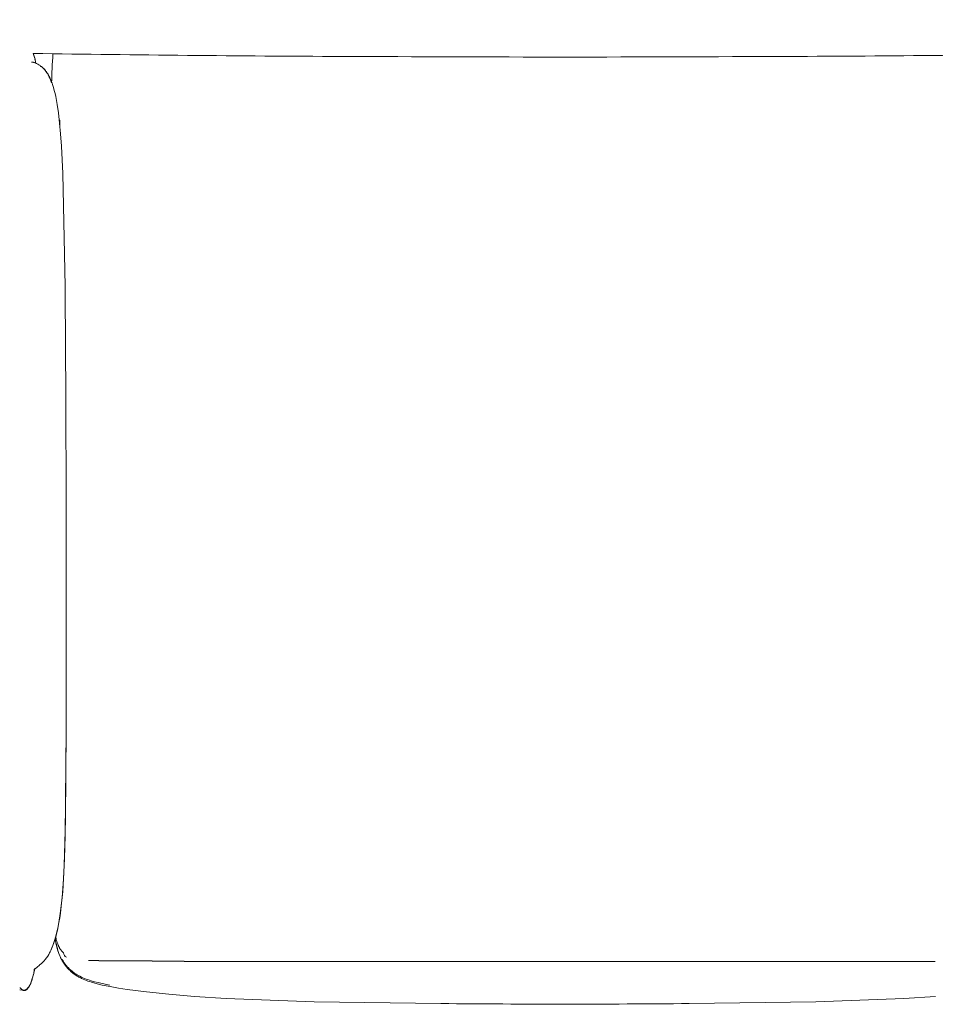
# Model space of a CAD drawing. Units: millimetres. Extents: x 266 to 4278, y -789 to 4182.
# Drawn here: x 955 to 1505, y 2477 to 3069 of the extents above; entities that cross this region are included whole.
import ezdxf

# ---------------------------------------------------------------- set-up
doc = ezdxf.new("R2010")
doc.units = ezdxf.units.MM
doc.layers.add('Make2D$可见线$曲线', color=7, linetype='Continuous', true_color=0x000000)
doc.layers.add('尺寸标注', color=3, linetype='Continuous')
doc.styles.add('Arial Regular', font='arial.ttf')
doc.dimstyles.new('默认值', dxfattribs={"dimscale": 8, "dimtxt": 2.5, "dimasz": 1, "dimexe": 1, "dimexo": 0.5, "dimgap": 0.8, "dimtad": 1, "dimtoh": 1, "dimdec": 0, "dimzin": 1, "dimdsep": 46, "dimtxsty": 'Arial Regular', "dimcen": 2.5, "dimadec": 0, "dimazin": 1, "dimtfac": 1, "dimtdec": 0, "dimtofl": 0, "dimtmove": 0, "dimatfit": 3, "dimfxl": 1, "dimtolj": 1, "dimtzin": 1, "dimarcsym": 0})

# ---------------------------------------------------------------- blocks, each defined once
blk = doc.blocks.new('*D14')
at = {"color": 0, "linetype": 'ByBlock', "lineweight": -2, "transparency": 16777216}
for p, q in [((688.46, 2787.76), (688.46, 3635.67)), ((1877.13, 2786.81), (1877.13, 3635.67)), ((696.46, 3627.67), (1869.13, 3627.67))]:
    blk.add_line(p, q, dxfattribs=at)
at = {"color": 0, "linetype": 'ByBlock', "transparency": 16777216}
for points in [[(696.46, 3629), (696.46, 3626.34), (688.46, 3627.67)], [(1869.13, 3629), (1869.13, 3626.34), (1877.13, 3627.67)]]:
    blk.add_solid(points, dxfattribs=at)
at = {"layer": 'Defpoints', "color": 0, "linetype": 'ByBlock', "transparency": 16777216}
for p in [(1877.13, 3627.67), (688.46, 2783.76), (1877.13, 2782.81)]:
    blk.add_point(p, dxfattribs=at)
at = {"color": 0, "linetype": 'ByBlock', "lineweight": 9, "transparency": 16777216, "insert": (1282.79, 3644.28), "char_height": 20, "attachment_point": 5, "style": 'Arial Regular'}
blk.add_mtext('\\A1;1190', dxfattribs=at)

msp = doc.modelspace()

# ---------------------------------------------------------------- linework, layer by layer
at = {"layer": 'Make2D$可见线$曲线', "color": 0, "linetype": 'ByBlock', "lineweight": 9}
for p, q in [((964.09, 3045.24), (963.01, 3048.61)), ((964, 3043.06), (963.99, 3043.06)), ((964.39, 3042.87), (963.99, 3043.06)), ((964.25, 3042.99), (964, 3043.06)), ((964.02, 3045.15), (964.09, 3045.22)), ((964.42, 3042.92), (964.44, 3043.09)), ((967.11, 3041.34), (967.28, 3041.24)), ((967.51, 3041.09), (967.28, 3041.24)), ((967.68, 3040.86), (967.36, 3041.09)), ((968.01, 3040.74), (967.51, 3041.09)), ((968.03, 3040.6), (967.68, 3040.86)), ((968.22, 3040.57), (968.01, 3040.74)), ((968.39, 3040.31), (968.03, 3040.6)), ((968.43, 3040.41), (968.22, 3040.57)), ((968.58, 3040.15), (968.39, 3040.31)), ((968.63, 3040.25), (968.43, 3040.41)), ((968.77, 3039.99), (968.58, 3040.15)), ((968.83, 3040.08), (968.63, 3040.25)), ((968.97, 3039.81), (968.77, 3039.99)), ((969.07, 3039.87), (968.83, 3040.08)), ((969.17, 3039.62), (968.97, 3039.81)), ((969.29, 3039.66), (969.07, 3039.87)), ((969.37, 3039.41), (969.17, 3039.62)), ((969.51, 3039.44), (969.29, 3039.66)), ((969.58, 3039.2), (969.37, 3039.41)), ((969.73, 3039.22), (969.51, 3039.44)), ((969.78, 3038.97), (969.58, 3039.2)), ((969.98, 3038.94), (969.73, 3039.22)), ((970, 3038.72), (969.78, 3038.97)), ((970.22, 3038.66), (969.98, 3038.94)), ((970.21, 3038.46), (970, 3038.72)), ((970.43, 3038.18), (970.21, 3038.46)), ((970.45, 3038.38), (970.22, 3038.66)), ((970.65, 3037.89), (970.43, 3038.18)), ((970.67, 3038.1), (970.45, 3038.38)), ((970.87, 3037.58), (970.65, 3037.89)), ((970.93, 3037.75), (970.67, 3038.1)), ((971.09, 3037.25), (970.87, 3037.58)), ((971.18, 3037.39), (970.93, 3037.75)), ((971.31, 3036.9), (971.09, 3037.25)), ((971.42, 3037.03), (971.18, 3037.39)), ((971.54, 3036.53), (971.31, 3036.9)), ((971.65, 3036.68), (971.42, 3037.03)), ((971.76, 3036.14), (971.54, 3036.53)), ((971.91, 3036.24), (971.65, 3036.68)), ((971.99, 3035.72), (971.76, 3036.14)), ((972.17, 3035.8), (971.91, 3036.24)), ((972.22, 3035.29), (971.99, 3035.72)), ((972.41, 3035.34), (972.17, 3035.8)), ((972.45, 3034.83), (972.22, 3035.29)), ((972.65, 3034.88), (972.41, 3035.34)), ((972.68, 3034.35), (972.45, 3034.83)), ((972.97, 3034.22), (972.65, 3034.88)), ((972.9, 3033.84), (972.68, 3034.35)), ((973.13, 3033.31), (972.9, 3033.84)), ((973.28, 3033.54), (972.97, 3034.22)), ((973.59, 3032.17), (973.13, 3033.31)), ((973.65, 3032.68), (973.28, 3033.54)), ((974.04, 3030.91), (973.59, 3032.17)), ((973.99, 3031.79), (973.65, 3032.68)), ((974.33, 3030.88), (973.99, 3031.79)), ((974.65, 3029.95), (974.33, 3030.88)), ((975.18, 3028.23), (974.65, 3029.95)), ((975.67, 3026.47), (975.18, 3028.23)), ((976.12, 3024.66), (975.67, 3026.47)), ((976.54, 3022.82), (976.12, 3024.66)), ((977.02, 3020.41), (976.54, 3022.82)), ((977.45, 3017.97), (977.02, 3020.41)), ((978.18, 3013.04), (977.45, 3017.97)), ((978.91, 3006.67), (978.18, 3013.04)), ((979.04, 3008.63), (978.7, 3008.65)), ((979.04, 3008.63), (979.01, 3005.62)), ((979.47, 3000.3), (978.91, 3006.67)), ((979.99, 2992.93), (979.47, 3000.3)), ((980.82, 2976.53), (979.99, 2992.93)), ((982.18, 2908.64), (980.82, 2976.53)), ((982.76, 2782.84), (982.76, 2782.85)), ((982.76, 2782.85), (982.8, 2763.42)), ((982.76, 2782.82), (982.76, 2782.84)), ((982.8, 2641.81), (982.21, 2578.28)), ((982.47, 2588.05), (982.84, 2641.88)), ((981.66, 2560.42), (982.47, 2588.05)), ((982.21, 2578.28), (981.78, 2564.64)), ((981.78, 2564.64), (981.18, 2552.21)), ((980.72, 2544.74), (981.66, 2560.42)), ((981.18, 2552.21), (980.37, 2541.15)), ((980.37, 2541.15), (979.87, 2536.18)), ((980.09, 2537.85), (980.72, 2544.74)), ((979.87, 2536.18), (979.31, 2531.62)), ((979.36, 2531.67), (980.09, 2537.85)), ((978.5, 2526.23), (978.96, 2528.94)), ((978.69, 2527.5), (979.31, 2531.62)), ((978.96, 2528.94), (979.36, 2531.67)), ((977.28, 2520.41), (977.65, 2522.05)), ((977.54, 2521.48), (978.05, 2523.83)), ((977.65, 2522.05), (978.01, 2523.77)), ((978.01, 2523.77), (978.69, 2527.5)), ((978.05, 2523.83), (978.5, 2526.23)), ((975.69, 2514.73), (976.1, 2516.03)), ((975.97, 2515.57), (976.51, 2517.37)), ((976.1, 2516.03), (976.5, 2517.41)), ((976.21, 2516.4), (976.41, 2515.17)), ((976.47, 2515.27), (976.25, 2516.54)), ((976.5, 2517.41), (976.89, 2518.87)), ((976.51, 2517.37), (977.05, 2519.39)), ((976.54, 2517.48), (976.88, 2516.05)), ((976.88, 2516.05), (977.05, 2515.43)), ((976.89, 2518.87), (977.28, 2520.41)), ((977.05, 2519.39), (977.54, 2521.48)), ((973.53, 2509.25), (973.89, 2510.02)), ((973.57, 2509.34), (974, 2510.28)), ((973.89, 2510.02), (974.26, 2510.87)), ((974, 2510.28), (974.43, 2511.29)), ((974.26, 2510.87), (974.84, 2512.3)), ((974.43, 2511.29), (974.86, 2512.36)), ((974.84, 2512.3), (975.4, 2513.85)), ((974.86, 2512.36), (975.28, 2513.51)), ((975.28, 2513.51), (975.69, 2514.73)), ((975.4, 2513.85), (975.97, 2515.57)), ((976.41, 2515.17), (976.65, 2513.85)), ((976.69, 2514.06), (976.47, 2515.27)), ((976.65, 2513.85), (977, 2512.17)), ((976.94, 2512.89), (976.69, 2514.06)), ((977.19, 2511.78), (976.94, 2512.89)), ((977, 2512.17), (977.2, 2511.33)), ((977.05, 2515.43), (977.22, 2514.84)), ((977.52, 2510.51), (977.19, 2511.78)), ((977.2, 2511.33), (977.41, 2510.55)), ((977.22, 2514.84), (977.47, 2514.05)), ((977.41, 2510.55), (977.61, 2509.82)), ((977.47, 2514.05), (977.73, 2513.31)), ((977.87, 2509.3), (977.52, 2510.51)), ((977.73, 2513.31), (977.86, 2512.96)), ((977.86, 2512.96), (978, 2512.62)), ((978, 2512.62), (978.14, 2512.29)), ((978.14, 2512.29), (978.28, 2511.97)), ((978.28, 2511.97), (978.43, 2511.65)), ((978.43, 2511.65), (978.58, 2511.35)), ((978.58, 2511.35), (978.74, 2511.06)), ((978.74, 2511.06), (978.9, 2510.77)), ((978.9, 2510.77), (979.06, 2510.49)), ((979.06, 2510.49), (979.23, 2510.22)), ((979.23, 2510.22), (979.4, 2509.96)), ((972.89, 2507.98), (973.2, 2508.57)), ((973.14, 2508.46), (973.57, 2509.34)), ((973.2, 2508.57), (973.53, 2509.25)), ((977.61, 2509.82), (977.81, 2509.17)), ((977.81, 2509.17), (977.99, 2508.6)), ((978.24, 2508.15), (977.87, 2509.3)), ((977.99, 2508.6), (978.17, 2508.1)), ((978.17, 2508.1), (978.49, 2507.23)), ((978.44, 2507.6), (978.24, 2508.15)), ((978.64, 2507.06), (978.44, 2507.6)), ((978.49, 2507.23), (978.77, 2506.56)), ((979.02, 2506.14), (978.64, 2507.06)), ((978.77, 2506.56), (978.99, 2506.05)), ((978.99, 2506.05), (979.19, 2505.64)), ((979.21, 2505.69), (979.02, 2506.14)), ((979.19, 2505.64), (979.48, 2505.05)), ((979.41, 2505.25), (979.21, 2505.69)), ((979.4, 2509.96), (979.58, 2509.71)), ((979.62, 2504.83), (979.41, 2505.25)), ((979.48, 2505.05), (979.71, 2504.61)), ((979.58, 2509.71), (979.76, 2509.46)), ((979.83, 2504.41), (979.62, 2504.83)), ((979.71, 2504.61), (980.26, 2503.62)), ((979.76, 2509.46), (979.95, 2509.22)), ((980.05, 2504), (979.83, 2504.41)), ((979.95, 2509.22), (980.14, 2508.99)), ((980.14, 2508.99), (980.34, 2508.77)), ((980.34, 2508.77), (980.55, 2508.55)), ((980.55, 2508.55), (980.76, 2508.34)), ((980.76, 2508.34), (980.97, 2508.13)), ((980.97, 2508.13), (981.2, 2507.93)), ((963.9, 2498.26), (963.5, 2496.53)), ((963.71, 2498.15), (963.75, 2498.18)), ((963.75, 2498.18), (963.81, 2498.2)), ((963.81, 2498.2), (963.87, 2498.24)), ((963.87, 2498.24), (964.01, 2498.32)), ((964.01, 2498.32), (964.18, 2498.44)), ((964.18, 2498.44), (964.39, 2498.58)), ((964.39, 2498.58), (964.64, 2498.75)), ((964.64, 2498.75), (964.92, 2498.97)), ((964.92, 2498.97), (965.64, 2499.53)), ((965.64, 2499.53), (966.56, 2500.28)), ((966.56, 2500.28), (966.86, 2500.54)), ((966.7, 2500.4), (966.58, 2500.3)), ((966.7, 2500.4), (966.82, 2500.5)), ((966.85, 2500.64), (966.86, 2500.54)), ((980.27, 2503.6), (980.05, 2504)), ((980.26, 2503.62), (980.27, 2503.59)), ((980.49, 2503.21), (980.27, 2503.59)), ((980.27, 2503.59), (980.27, 2503.59)), ((980.27, 2503.59), (980.27, 2503.59)), ((980.27, 2503.59), (980.27, 2503.59)), ((980.27, 2503.59), (980.27, 2503.59)), ((980.27, 2503.59), (980.27, 2503.59)), ((980.42, 2504.03), (980.68, 2503.56)), ((980.48, 2503.21), (980.42, 2504.03)), ((980.49, 2503.21), (980.48, 2503.21)), ((980.48, 2503.21), (980.97, 2502.36)), ((980.68, 2503.56), (980.95, 2503.09)), ((980.95, 2503.09), (981.23, 2502.64)), ((980.97, 2502.36), (981.45, 2501.6)), ((981.23, 2502.64), (981.51, 2502.2)), ((981.45, 2501.6), (981.77, 2501.12)), ((981.51, 2502.2), (981.8, 2501.77)), ((981.77, 2501.12), (982.05, 2500.72)), ((981.8, 2501.77), (982.1, 2501.35)), ((982.05, 2500.72), (982.38, 2500.28)), ((982.1, 2501.35), (982.4, 2500.94)), ((982.38, 2500.28), (982.76, 2499.79)), ((982.4, 2500.94), (982.71, 2500.54)), ((982.71, 2500.54), (983.02, 2500.14)), ((982.76, 2499.79), (983.2, 2499.25)), ((983.02, 2500.14), (983.34, 2499.76)), ((983.2, 2499.25), (983.67, 2498.7)), ((983.34, 2499.76), (983.67, 2499.39)), ((983.67, 2499.39), (984.01, 2499.02)), ((983.67, 2498.7), (984.2, 2498.13)), ((984.01, 2499.02), (984.35, 2498.66)), ((984.35, 2498.66), (984.7, 2498.32)), ((984.7, 2498.32), (985.05, 2497.98)), ((962.05, 2491.17), (962.45, 2492.39)), ((962.36, 2491.99), (962.6, 2492.79)), ((962.45, 2492.39), (962.79, 2493.55)), ((962.6, 2492.79), (962.82, 2493.56)), ((962.79, 2493.55), (963.07, 2494.62)), ((962.82, 2493.56), (963.02, 2494.29)), ((963.02, 2494.29), (963.18, 2494.96)), ((963.07, 2494.62), (963.29, 2495.55)), ((963.18, 2494.96), (963.32, 2495.56)), ((963.29, 2495.61), (963.37, 2496.01)), ((963.29, 2495.61), (963.32, 2495.56)), ((963.32, 2495.56), (963.29, 2495.55)), ((963.37, 2496.01), (963.44, 2496.36)), ((963.43, 2496.31), (963.5, 2496.53)), ((963.44, 2496.36), (963.49, 2496.67)), ((963.49, 2496.67), (963.53, 2496.94)), ((963.5, 2498.06), (963.5, 2498.07)), ((963.5, 2498.07), (963.5, 2498.07)), ((963.5, 2498.07), (963.5, 2498.07)), ((963.5, 2498.07), (963.5, 2498.07)), ((963.5, 2498.07), (963.5, 2498.07)), ((963.5, 2498.07), (963.5, 2498.07)), ((963.5, 2498.07), (963.5, 2498.07)), ((963.5, 2498.07), (963.5, 2498.07)), ((963.5, 2498.07), (963.5, 2498.07)), ((963.5, 2498.07), (963.5, 2498.07)), ((963.5, 2498.07), (963.5, 2498.07)), ((963.5, 2498.07), (963.5, 2498.07)), ((963.5, 2498.07), (963.5, 2498.07)), ((963.5, 2498.07), (963.5, 2498.07)), ((963.5, 2498.07), (963.5, 2498.07)), ((963.5, 2498.07), (963.5, 2498.07)), ((963.5, 2498.07), (963.5, 2498.07)), ((963.5, 2498.07), (963.5, 2498.07)), ((963.5, 2498.07), (963.5, 2498.07)), ((963.5, 2498.07), (963.5, 2498.07)), ((963.5, 2498.07), (963.5, 2498.07)), ((963.5, 2498.07), (963.5, 2498.07)), ((963.5, 2498.07), (963.5, 2498.07)), ((963.5, 2498.07), (963.51, 2498.07)), ((963.51, 2498.06), (963.5, 2498.06)), ((963.5, 2498.06), (963.5, 2498.06)), ((963.5, 2498.06), (963.5, 2498.06)), ((963.51, 2498.07), (963.51, 2498.08)), ((963.51, 2498.08), (963.51, 2498.08)), ((963.51, 2498.08), (963.51, 2498.08)), ((963.51, 2498.08), (963.51, 2498.08)), ((963.51, 2498.08), (963.51, 2498.08)), ((963.51, 2498.08), (963.51, 2498.08)), ((963.51, 2498.08), (963.51, 2498.08)), ((963.51, 2498.08), (963.51, 2498.08)), ((963.51, 2498.08), (963.51, 2498.08)), ((963.51, 2498.08), (963.51, 2498.08)), ((963.51, 2498.08), (963.52, 2498.08)), ((963.51, 2498.05), (963.51, 2498.06)), ((963.51, 2498.04), (963.51, 2498.05)), ((963.52, 2498.03), (963.51, 2498.04)), ((963.52, 2498.08), (963.53, 2498.08)), ((963.52, 2498.02), (963.52, 2498.03)), ((963.52, 2498.01), (963.52, 2498.02)), ((963.53, 2498), (963.52, 2498.01)), ((963.53, 2498.08), (963.54, 2498.08)), ((963.53, 2497.99), (963.53, 2498)), ((963.53, 2497.98), (963.53, 2497.99)), ((963.54, 2497.97), (963.53, 2497.98)), ((963.53, 2496.94), (963.55, 2497.17)), ((963.54, 2498.08), (963.56, 2498.09)), ((963.54, 2497.96), (963.54, 2497.97)), ((963.54, 2497.94), (963.54, 2497.96)), ((963.55, 2497.93), (963.54, 2497.94)), ((963.55, 2497.91), (963.55, 2497.93)), ((963.56, 2497.87), (963.55, 2497.91)), ((963.55, 2497.17), (963.57, 2497.37)), ((963.56, 2498.09), (963.58, 2498.1)), ((963.56, 2497.83), (963.56, 2497.87)), ((963.57, 2497.78), (963.56, 2497.83)), ((963.57, 2497.76), (963.58, 2498.1)), ((963.57, 2497.73), (963.57, 2497.78)), ((963.57, 2497.67), (963.57, 2497.73)), ((963.57, 2497.61), (963.57, 2497.67)), ((963.57, 2497.53), (963.57, 2497.61)), ((963.57, 2497.46), (963.57, 2497.53)), ((963.57, 2497.37), (963.57, 2497.46)), ((963.58, 2498.1), (963.6, 2498.11)), ((963.6, 2498.11), (963.63, 2498.12)), ((963.63, 2498.12), (963.67, 2498.13)), ((963.67, 2498.13), (963.71, 2498.15)), ((984.2, 2498.13), (984.49, 2497.83)), ((984.49, 2497.83), (984.81, 2497.52)), ((984.81, 2497.52), (985.14, 2497.2)), ((985.05, 2497.98), (985.41, 2497.65)), ((985.14, 2497.2), (985.49, 2496.87)), ((985.41, 2497.65), (985.78, 2497.32)), ((985.49, 2496.87), (986.06, 2496.38)), ((985.78, 2497.32), (986.15, 2497.01)), ((986.06, 2496.38), (986.66, 2495.89)), ((986.15, 2497.01), (986.53, 2496.7)), ((986.53, 2496.7), (986.91, 2496.4)), ((986.66, 2495.89), (987.31, 2495.39)), ((986.91, 2496.4), (987.3, 2496.11)), ((987.3, 2496.11), (987.7, 2495.83)), ((987.31, 2495.39), (988, 2494.9)), ((987.7, 2495.83), (988.1, 2495.55)), ((988, 2494.9), (988.47, 2494.58)), ((988.1, 2495.55), (988.51, 2495.28)), ((988.47, 2494.58), (988.95, 2494.27)), ((988.51, 2495.28), (988.93, 2495.02)), ((988.93, 2495.02), (989.35, 2494.76)), ((988.95, 2494.27), (989.44, 2493.97)), ((989.35, 2494.76), (990.2, 2494.27)), ((989.44, 2493.97), (989.95, 2493.67)), ((989.95, 2493.67), (990.47, 2493.37)), ((990.2, 2494.27), (991.08, 2493.8)), ((990.47, 2493.37), (991, 2493.09)), ((991, 2493.09), (991.55, 2492.81)), ((991.08, 2493.8), (991.98, 2493.36)), ((991.55, 2492.81), (992.1, 2492.54)), ((991.98, 2493.36), (992.91, 2492.94)), ((992.1, 2492.54), (993.03, 2492.11)), ((992.91, 2492.94), (993.85, 2492.54)), ((993.85, 2492.54), (994.82, 2492.17)), ((955.2, 2486.89), (955.08, 2487.06)), ((955.3, 2486.75), (955.2, 2486.89)), ((955.41, 2486.63), (955.3, 2486.75)), ((955.5, 2486.52), (955.41, 2486.63)), ((955.6, 2486.42), (955.5, 2486.52)), ((955.69, 2486.32), (955.6, 2486.42)), ((955.77, 2486.24), (955.69, 2486.32)), ((959.2, 2486.25), (959.31, 2486.35)), ((959.36, 2486.37), (959.27, 2486.28)), ((959.31, 2486.35), (959.41, 2486.46)), ((959.46, 2486.47), (959.36, 2486.37)), ((959.41, 2486.46), (959.51, 2486.58)), ((959.55, 2486.58), (959.46, 2486.47)), ((959.51, 2486.58), (959.61, 2486.71)), ((959.53, 2486.3), (959.63, 2486.41)), ((959.64, 2486.69), (959.55, 2486.58)), ((959.56, 2486.27), (959.67, 2486.38)), ((959.61, 2486.71), (959.72, 2486.84)), ((959.63, 2486.41), (959.73, 2486.53)), ((959.73, 2486.8), (959.64, 2486.69)), ((959.67, 2486.38), (959.77, 2486.5)), ((959.72, 2486.84), (959.82, 2486.97)), ((959.82, 2486.92), (959.73, 2486.8)), ((959.73, 2486.53), (959.84, 2486.66)), ((959.77, 2486.5), (959.86, 2486.62)), ((959.92, 2487.05), (959.82, 2486.92)), ((959.82, 2486.97), (960.03, 2486.87)), ((959.84, 2486.66), (959.94, 2486.79)), ((959.86, 2486.62), (959.96, 2486.74)), ((959.92, 2487.05), (960.04, 2486.93)), ((959.94, 2486.79), (960.04, 2486.93)), ((959.96, 2486.74), (960.06, 2486.87)), ((960.03, 2486.87), (960.17, 2487.08)), ((960.06, 2486.87), (960.44, 2487.45)), ((960.17, 2487.08), (960.31, 2487.3)), ((960.31, 2487.3), (960.45, 2487.53)), ((960.44, 2487.45), (960.8, 2488.11)), ((960.45, 2487.53), (960.59, 2487.77)), ((960.59, 2487.77), (960.72, 2488.02)), ((960.72, 2488.02), (960.86, 2488.28)), ((960.8, 2488.11), (961.15, 2488.82)), ((960.86, 2488.28), (960.99, 2488.54)), ((960.99, 2488.54), (961.12, 2488.82)), ((961.12, 2488.82), (961.37, 2489.38)), ((961.15, 2488.82), (961.48, 2489.58)), ((961.37, 2489.38), (961.61, 2489.97)), ((961.48, 2489.58), (961.8, 2490.37)), ((961.61, 2489.97), (961.84, 2490.57)), ((961.8, 2490.37), (962.09, 2491.18)), ((961.84, 2490.57), (962.05, 2491.17)), ((962.09, 2491.18), (962.36, 2491.99)), ((993.03, 2492.11), (993.99, 2491.7)), ((993.99, 2491.7), (994.96, 2491.32)), ((994.82, 2492.17), (995.8, 2491.81)), ((994.96, 2491.32), (995.94, 2490.95)), ((995.8, 2491.81), (996.81, 2491.47)), ((995.94, 2490.95), (996.96, 2490.6)), ((996.81, 2491.47), (997.83, 2491.15)), ((996.96, 2490.6), (998, 2490.27)), ((997.83, 2491.15), (999.94, 2490.55)), ((998, 2490.27), (1000.1, 2489.66)), ((999.94, 2490.55), (1002.13, 2490)), ((1000.1, 2489.66), (1002.31, 2489.09)), ((1002.13, 2490), (1004.38, 2489.5)), ((1002.31, 2489.09), (1004.55, 2488.58)), ((1004.38, 2489.5), (1009.09, 2488.58)), ((1004.55, 2488.58), (1009.26, 2487.63)), ((1009.26, 2487.63), (1014.37, 2486.74)), ((1014.37, 2486.74), (1019.49, 2485.94)), ((954.87, 2485.65), (956.97, 2485.54)), ((955.85, 2486.17), (955.77, 2486.24)), ((955.91, 2486.12), (955.85, 2486.17)), ((955.96, 2486.07), (955.91, 2486.12)), ((956.01, 2486.03), (955.96, 2486.07)), ((956.07, 2485.99), (956.01, 2486.03)), ((956.11, 2485.95), (956.07, 2485.99)), ((956.16, 2485.92), (956.11, 2485.95)), ((956.24, 2485.86), (956.16, 2485.92)), ((956.3, 2485.83), (956.24, 2485.86)), ((956.35, 2485.79), (956.3, 2485.83)), ((956.4, 2485.76), (956.35, 2485.79)), ((956.35, 2485.59), (957.33, 2485.27)), ((956.39, 2485.59), (956.45, 2485.56)), ((956.45, 2485.74), (956.4, 2485.76)), ((956.51, 2485.7), (956.45, 2485.74)), ((956.45, 2485.56), (956.5, 2485.54)), ((956.5, 2485.54), (956.55, 2485.52)), ((956.57, 2485.68), (956.51, 2485.7)), ((956.55, 2485.52), (956.61, 2485.49)), ((956.62, 2485.65), (956.57, 2485.68)), ((956.58, 2485.58), (956.63, 2485.55)), ((956.61, 2485.49), (956.66, 2485.48)), ((956.66, 2485.63), (956.62, 2485.65)), ((956.63, 2485.55), (956.69, 2485.52)), ((956.71, 2485.62), (956.66, 2485.63)), ((956.66, 2485.48), (956.72, 2485.46)), ((956.69, 2485.52), (956.74, 2485.5)), ((956.74, 2485.6), (956.71, 2485.62)), ((956.72, 2485.46), (956.77, 2485.44)), ((956.81, 2485.58), (956.74, 2485.6)), ((956.74, 2485.5), (956.8, 2485.47)), ((956.77, 2485.44), (956.83, 2485.43)), ((956.8, 2485.47), (956.85, 2485.45)), ((956.85, 2485.57), (956.81, 2485.58)), ((956.87, 2485.54), (956.82, 2485.56)), ((956.83, 2485.43), (956.88, 2485.41)), ((956.89, 2485.56), (956.85, 2485.57)), ((956.85, 2485.45), (956.91, 2485.43)), ((956.92, 2485.52), (956.87, 2485.54)), ((956.88, 2485.41), (956.94, 2485.4)), ((956.92, 2485.55), (956.89, 2485.56)), ((956.91, 2485.43), (956.96, 2485.42)), ((956.97, 2485.54), (956.92, 2485.55)), ((956.97, 2485.51), (956.92, 2485.52)), ((956.94, 2485.4), (956.99, 2485.39)), ((956.96, 2485.42), (957.02, 2485.4)), ((956.97, 2485.54), (956.97, 2485.54)), ((956.97, 2485.54), (956.97, 2485.54)), ((956.97, 2485.54), (956.97, 2485.54)), ((956.97, 2485.54), (956.97, 2485.54)), ((956.97, 2485.54), (956.97, 2485.54)), ((956.97, 2485.54), (956.97, 2485.54)), ((956.97, 2485.54), (956.97, 2485.54)), ((956.97, 2485.54), (956.97, 2485.54)), ((956.97, 2485.54), (956.97, 2485.54)), ((956.97, 2485.54), (956.97, 2485.54)), ((956.97, 2485.54), (956.97, 2485.54)), ((956.97, 2485.54), (956.97, 2485.54)), ((956.97, 2485.54), (956.97, 2485.54)), ((956.97, 2485.54), (956.97, 2485.54)), ((957.02, 2485.5), (956.97, 2485.51)), ((956.99, 2485.39), (957.05, 2485.38)), ((957.07, 2485.48), (957.02, 2485.5)), ((957.02, 2485.4), (957.07, 2485.38)), ((957.05, 2485.38), (957.1, 2485.37)), ((957.12, 2485.47), (957.07, 2485.48)), ((957.07, 2485.38), (957.13, 2485.37)), ((957.1, 2485.37), (957.15, 2485.37)), ((957.17, 2485.46), (957.12, 2485.47)), ((957.13, 2485.37), (957.18, 2485.36)), ((957.15, 2485.37), (957.21, 2485.36)), ((957.22, 2485.46), (957.17, 2485.46)), ((957.18, 2485.36), (957.24, 2485.35)), ((957.21, 2485.36), (957.26, 2485.36)), ((957.26, 2485.45), (957.22, 2485.46)), ((957.24, 2485.35), (957.29, 2485.34)), ((957.31, 2485.44), (957.26, 2485.45)), ((957.26, 2485.36), (957.32, 2485.36)), ((957.29, 2485.34), (957.35, 2485.33)), ((957.36, 2485.44), (957.31, 2485.44)), ((957.32, 2485.36), (957.37, 2485.36)), ((957.33, 2485.27), (957.37, 2485.27)), ((957.35, 2485.33), (957.4, 2485.32)), ((957.41, 2485.44), (957.36, 2485.44)), ((957.37, 2485.36), (957.43, 2485.36)), ((957.37, 2485.27), (957.42, 2485.26)), ((957.4, 2485.32), (957.46, 2485.32)), ((957.46, 2485.44), (957.41, 2485.44)), ((957.42, 2485.26), (957.48, 2485.26)), ((957.43, 2485.36), (957.48, 2485.36)), ((957.51, 2485.44), (957.46, 2485.44)), ((957.46, 2485.32), (957.52, 2485.32)), ((957.48, 2485.36), (957.54, 2485.37)), ((957.48, 2485.26), (957.54, 2485.26)), ((957.56, 2485.44), (957.51, 2485.44)), ((957.52, 2485.32), (957.57, 2485.32)), ((957.54, 2485.37), (957.59, 2485.37)), ((957.54, 2485.26), (957.61, 2485.26)), ((957.61, 2485.44), (957.56, 2485.44)), ((957.57, 2485.32), (957.63, 2485.32)), ((957.59, 2485.37), (957.65, 2485.38)), ((957.66, 2485.44), (957.61, 2485.44)), ((957.61, 2485.26), (957.65, 2485.26)), ((957.63, 2485.32), (957.68, 2485.32)), ((957.65, 2485.38), (957.7, 2485.39)), ((957.65, 2485.26), (957.69, 2485.26)), ((957.71, 2485.45), (957.66, 2485.44)), ((957.68, 2485.32), (957.74, 2485.32)), ((957.69, 2485.26), (957.73, 2485.26)), ((957.7, 2485.39), (957.76, 2485.4)), ((957.76, 2485.45), (957.71, 2485.45)), ((957.73, 2485.26), (957.77, 2485.27)), ((957.74, 2485.32), (957.79, 2485.33)), ((957.81, 2485.46), (957.76, 2485.45)), ((957.76, 2485.4), (957.81, 2485.41)), ((957.77, 2485.27), (957.82, 2485.27)), ((957.79, 2485.33), (957.85, 2485.33)), ((957.86, 2485.47), (957.81, 2485.46)), ((957.81, 2485.41), (957.87, 2485.43)), ((957.82, 2485.27), (957.87, 2485.28)), ((957.85, 2485.33), (957.9, 2485.34)), ((957.91, 2485.48), (957.86, 2485.47)), ((957.87, 2485.43), (957.92, 2485.44)), ((957.87, 2485.28), (957.94, 2485.29)), ((957.9, 2485.34), (957.96, 2485.35)), ((957.96, 2485.49), (957.91, 2485.48)), ((957.92, 2485.44), (957.97, 2485.46)), ((957.94, 2485.29), (957.97, 2485.3)), ((958.01, 2485.5), (957.96, 2485.49)), ((957.96, 2485.35), (958.01, 2485.36)), ((957.97, 2485.46), (958.03, 2485.48)), ((957.97, 2485.3), (958.01, 2485.3)), ((958.06, 2485.52), (958.01, 2485.5)), ((958.01, 2485.36), (958.07, 2485.37)), ((958.01, 2485.3), (958.05, 2485.31)), ((958.03, 2485.48), (958.08, 2485.5)), ((958.05, 2485.31), (958.1, 2485.32)), ((958.11, 2485.53), (958.06, 2485.52)), ((958.07, 2485.37), (958.12, 2485.39)), ((958.08, 2485.5), (958.14, 2485.52)), ((958.1, 2485.32), (958.14, 2485.34)), ((958.15, 2485.55), (958.11, 2485.53)), ((958.12, 2485.39), (958.18, 2485.4)), ((958.14, 2485.52), (958.19, 2485.54)), ((958.14, 2485.34), (958.2, 2485.35)), ((958.2, 2485.57), (958.15, 2485.55)), ((958.18, 2485.4), (958.23, 2485.42)), ((958.19, 2485.54), (958.25, 2485.56)), ((958.25, 2485.58), (958.2, 2485.57)), ((958.2, 2485.35), (958.25, 2485.37)), ((958.23, 2485.42), (958.29, 2485.44)), ((958.3, 2485.61), (958.25, 2485.58)), ((958.25, 2485.56), (958.3, 2485.59)), ((958.25, 2485.37), (958.31, 2485.39)), ((958.29, 2485.44), (958.34, 2485.46)), ((958.35, 2485.63), (958.3, 2485.61)), ((958.3, 2485.59), (958.35, 2485.62)), ((958.31, 2485.39), (958.37, 2485.41)), ((958.34, 2485.46), (958.4, 2485.48)), ((958.4, 2485.65), (958.35, 2485.63)), ((958.35, 2485.62), (958.41, 2485.64)), ((958.37, 2485.41), (958.44, 2485.44)), ((958.45, 2485.67), (958.4, 2485.65)), ((958.4, 2485.48), (958.45, 2485.51)), ((958.41, 2485.64), (958.46, 2485.67)), ((958.44, 2485.44), (958.48, 2485.46)), ((958.5, 2485.7), (958.45, 2485.67)), ((958.45, 2485.51), (958.51, 2485.53)), ((958.46, 2485.67), (958.52, 2485.7)), ((958.48, 2485.46), (958.53, 2485.48)), ((958.55, 2485.72), (958.5, 2485.7)), ((958.51, 2485.53), (958.56, 2485.56)), ((958.52, 2485.7), (958.57, 2485.74)), ((958.53, 2485.48), (958.58, 2485.5)), ((958.6, 2485.75), (958.55, 2485.72)), ((958.56, 2485.56), (958.62, 2485.59)), ((958.57, 2485.74), (958.62, 2485.77)), ((958.58, 2485.5), (958.63, 2485.53)), ((958.64, 2485.78), (958.6, 2485.75)), ((958.62, 2485.77), (958.68, 2485.81)), ((958.62, 2485.59), (958.67, 2485.62)), ((958.63, 2485.53), (958.68, 2485.56)), ((958.69, 2485.81), (958.64, 2485.78)), ((958.67, 2485.62), (958.72, 2485.65)), ((958.68, 2485.81), (958.73, 2485.84)), ((958.68, 2485.56), (958.74, 2485.59)), ((958.74, 2485.84), (958.69, 2485.81)), ((958.72, 2485.65), (958.78, 2485.68)), ((958.73, 2485.84), (958.78, 2485.88)), ((958.79, 2485.88), (958.74, 2485.84)), ((958.74, 2485.59), (958.79, 2485.63)), ((958.78, 2485.88), (958.84, 2485.92)), ((958.78, 2485.68), (958.83, 2485.71)), ((958.84, 2485.91), (958.79, 2485.88)), ((958.79, 2485.63), (958.85, 2485.66)), ((958.83, 2485.71), (958.89, 2485.75)), ((958.84, 2485.92), (958.89, 2485.97)), ((958.89, 2485.95), (958.84, 2485.91)), ((958.85, 2485.66), (958.9, 2485.7)), ((958.89, 2485.97), (958.94, 2486.01)), ((958.93, 2485.98), (958.89, 2485.95)), ((958.89, 2485.75), (958.94, 2485.79)), ((958.9, 2485.7), (958.95, 2485.73)), ((958.98, 2486.02), (958.93, 2485.98)), ((958.94, 2486.01), (958.99, 2486.05)), ((958.94, 2485.79), (958.99, 2485.83)), ((958.95, 2485.73), (959, 2485.76)), ((959.08, 2486.1), (958.98, 2486.02)), ((958.99, 2486.05), (959.1, 2486.15)), ((958.99, 2485.83), (959.05, 2485.87)), ((959, 2485.76), (959.05, 2485.8)), ((959.05, 2485.87), (959.1, 2485.91)), ((959.05, 2485.8), (959.1, 2485.84)), ((959.17, 2486.19), (959.08, 2486.1)), ((959.1, 2486.15), (959.2, 2486.25)), ((959.1, 2485.91), (959.16, 2485.95)), ((959.1, 2485.84), (959.15, 2485.88)), ((959.15, 2485.88), (959.21, 2485.93)), ((959.16, 2485.95), (959.21, 2486)), ((959.27, 2486.28), (959.17, 2486.19)), ((959.21, 2486), (959.26, 2486.04)), ((959.21, 2485.93), (959.27, 2485.98)), ((959.26, 2486.04), (959.31, 2486.09)), ((959.27, 2485.98), (959.36, 2486.07)), ((959.31, 2486.09), (959.42, 2486.19)), ((959.36, 2486.07), (959.46, 2486.16)), ((959.42, 2486.19), (959.53, 2486.3)), ((959.46, 2486.16), (959.56, 2486.27)), ((1019.49, 2485.94), (1031.1, 2484.44)), ((1031.1, 2484.44), (1044.48, 2483.06)), ((1044.48, 2483.06), (1060.05, 2481.75)), ((1060.05, 2481.75), (1079.07, 2480.46)), ((1079.07, 2480.46), (1131.88, 2478.53)), ((1486.52, 2480.46), (1433.71, 2478.53)), ((1505.55, 2481.75), (1486.52, 2480.46)), ((1131.88, 2478.53), (1208.19, 2477.41)), ((1433.71, 2478.53), (1357.41, 2477.41))]:
    msp.add_line(p, q, dxfattribs=at)
at = {"layer": 'Make2D$可见线$曲线', "color": 0, "linetype": 'ByBlock', "lineweight": 9, "extrusion": (0, 0, -1)}
for centre, radius, start, end in [((-961.29, 3034.71), 8.8, 94.78764, 110.01189), ((-930.99, 3036.53), 34.23, 159.32096, 165.2766), ((-1240.06, 22305.23), 19258.61, 270.271997, 270.824287), ((-957.44, 3043.01), 6.93, 161.98328, 180.47639), ((-957.25, 3043.02), 7.19, 162.0178, 179.4118), ((-957.1, 3027.34), 17.21, 114.73853, 125.55559), ((-1310.77, 3023.61), 336.8, 1.24269, 4.23153), ((-1417.43, 75278.84), 72232.5, 270.1067947, 270.2132108), ((-1148.16, 75278.84), 72232.5, 269.7867892, 269.8932053), ((-1325.53, 22305.23), 19258.61, 269.175713, 269.728003), ((16306.68, 2766.05), 17289.45, 179.527472, 179.944383), ((34194.02, 2689.81), 35176.89, 179.880105, 180.078082), ((-953.98, 2517.38), 21.12, 206.44584, 232.44758), ((-984.32, 2508.1), 3.12, 294.51858, 356.95968), ((-1008.6, 2903.1), 399.94, 269.973, 271.76071), ((-987.96, -3017.23), 5520.44, 90.21614, 90.74897), ((-1386.76, 26837.12), 24360.37, 270.244515, 270.420003), ((-1178.84, 26837.12), 24360.37, 269.579997, 269.755485)]:
    msp.add_arc(centre, radius, start, end, dxfattribs=at)
at = {"layer": 'Make2D$可见线$曲线', "color": 0, "linetype": 'ByBlock', "lineweight": 9}
for centre, radius, start, end in [((961.49, 3035.96), 7.53, 70.56967, 84.99368), ((967.28, 3041.15), 0.0981, 326.46596, 87.79799), ((-30878.69, 2700.27), 31861.55, 359.894881, 0.113577), ((1008.7, 2942.31), 439.14, 268.38247, 270.01041), ((986.92, -3112.91), 5616.11, 89.2532, 89.77696)]:
    msp.add_arc(centre, radius, start, end, dxfattribs=at)
at = {"layer": '尺寸标注', "color": 0, "linetype": 'ByBlock', "lineweight": 9}
for points in [[(1282.8, 2502.72), (1060.12, 2502.72)], [(1282.8, 2502.72), (1505.47, 2502.72)]]:
    msp.add_lwpolyline(points, dxfattribs=at)

# ---------------------------------------------------------------- dimensions: what is measured, and where the dimension line sits
at = {"color": 3, "linetype": 'ByBlock', "lineweight": 9}
dim = msp.add_linear_dim(base=(1877.13, 3627.67), p1=(688.46, 2783.76), p2=(1877.13, 2782.81), text='1190', dimstyle='默认值', dxfattribs=at)
dim.commit()
dim.dimension.update_dxf_attribs({"geometry": '*D14', "text_midpoint": (1282.79, 3644.28)})

doc.saveas('drawing.dxf')
